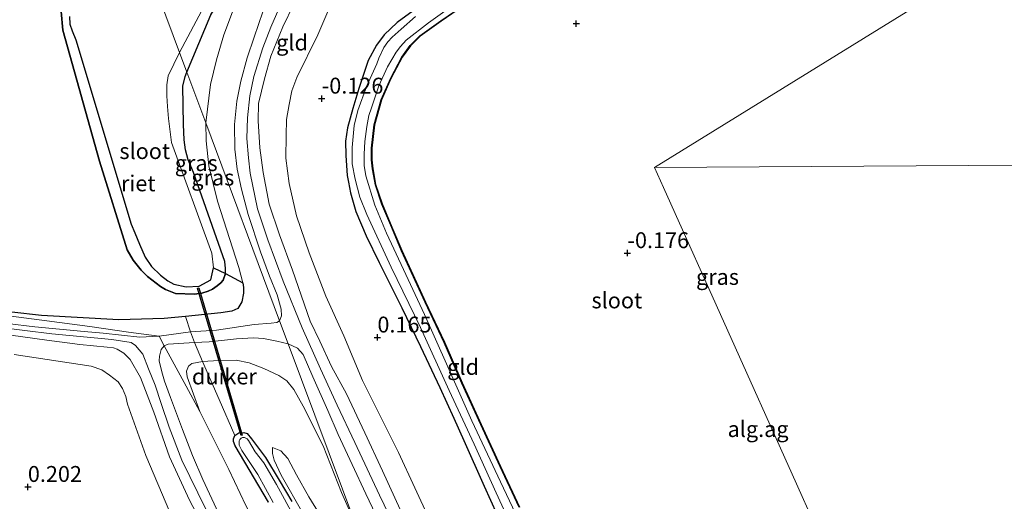
# Model space of a CAD drawing. Units: metres. Extents: x 189996 to 200005, y 512498 to 518751.
# Drawn here: x 192005 to 192160, y 514028 to 514103 of the extents above; entities that cross this region are included whole.
import ezdxf
from ezdxf.enums import TextEntityAlignment as Align

# ---------------------------------------------------------------- set-up
doc = ezdxf.new("R2010")
doc.units = ezdxf.units.M
doc.linetypes.add('IE-TERREINAFSCHEIDING', pattern=[10, 8, -2])
doc.layers.get('0').update_dxf_attribs({"lineweight": 25})
for name, color, linetype in [('B-ME-GW-HOOGTEPUNT-S-B1', 10, 'Continuous'), ('B-ME-GW-INSTEEKWATERGANG-L-B1', 10, 'Continuous'), ('B-ME-IE-RIET-GV-B6', 10, 'Continuous'), ('B-ME-KG-KADASTRAAL-OPNAMEDTMGRENS-L-B1', 10, 'Continuous'), ('B-ME-KW-DUIKER-GV-B6', 10, 'Continuous')]:
    doc.layers.add(name, color=color, linetype=linetype)
for name, color, linetype, lineweight in [('B-ME-GW-KRUINLIJN-L-B1', 93, 'Continuous', 18), ('B-ME-GW-TEENLIJN-L-B1', 93, 'Continuous', 18), ('B-ME-IE-GRASLAND-GV-B6', 93, 'Continuous', 18), ('B-ME-IE-GRONDWERKLIJN-GROND_INGERICHT-GV-B6', 253, 'Continuous', 18), ('B-ME-IE-HULPGEOMETRIE-L-B1', 53, 'Continuous', 18), ('B-ME-IE-TERREINAFSCHEIDING-RASTERHEKWERK-L-B1', 8, 'IE-TERREINAFSCHEIDING', 18), ('B-ME-OG-WATER-GV-B6', 153, 'Continuous', 18)]:
    doc.layers.add(name, color=color, linetype=linetype, lineweight=lineweight)
doc.styles.add('NLCS-ISO', font='NLCS-ISO.TTF')

# ---------------------------------------------------------------- blocks, each defined once
blk = doc.blocks.new('hoogtepunt')
for p, q in [((-0.5, 0), (0.5, 0)), ((0, 0.5), (0, -0.5))]:
    blk.add_line(p, q)

msp = doc.modelspace()

# ---------------------------------------------------------------- linework, layer by layer
at = {"layer": 'B-ME-GW-INSTEEKWATERGANG-L-B1'}
for points in [[(192030.9209, 514095.1593, -0.1181), (192034.682, 514104.1899, -0.0727), (192037.3727, 514108.5838, -0.0422), (192038.5144, 514110.519, -0.0513), (192047.0733, 514120.4471, 0.0128), (192054.997, 514129.081, 0.022)], [(192069.0944, 514106.7132, -0.2757), (192064.0119, 514103.0033, -0.2394), (192061.9666, 514101.0465, -0.2509), (192060.7999, 514099.42, -0.2691), (192059.4477, 514097.0237, -0.1998), (192058.0218, 514092.6106, -0.307), (192057.0434, 514089.4271, -0.3268), (192056.2141, 514086.4085, -0.2724), (192055.8864, 514084.3081, -0.2707), (192055.925, 514082.0225, -0.2295), (192056.1636, 514078.9048, -0.246), (192056.3466, 514077.8339, -0.2592), (192056.681, 514076.1597, -0.1948), (192057.5316, 514073.2271, -0.1255), (192059.1736, 514069.3809, -0.1057), (192061.1929, 514065.1545, -0.109), (192064.7905, 514058.0557, -0.1206), (192067.7115, 514051.9393, -0.1222), (192070.7622, 514045.4734, -0.2361), (192072.9586, 514040.6543, -0.2691), (192074.5151, 514037.1582, -0.208), (192077.7553, 514029.9491, -0.1932), (192080.7517, 514023.3072, -0.2047)], [(192083.2756, 514026.6195, -0.3103), (192080.2539, 514033.0475, -0.3334), (192077.2137, 514039.6534, -0.3202), (192074.2452, 514046.1778, -0.3483), (192071.4296, 514052.5999, -0.2773), (192068.4547, 514058.9249, -0.3516), (192064.7355, 514067.0368, -0.2856), (192063.1736, 514070.7116, -0.2839), (192061.6249, 514074.3874, -0.2971), (192060.5963, 514077.435, -0.2922), (192060.1492, 514079.9251, -0.2922), (192059.9986, 514081.3674, -0.3021), (192059.9929, 514083.1987, -0.3384), (192060.4137, 514086.864, -0.307), (192061.5014, 514090.801, -0.3747), (192063.0119, 514094.2084, -0.3186), (192064.7865, 514097.5507, -0.3285), (192066.1071, 514099.3535, -0.2938), (192067.6187, 514100.8652, -0.2559), (192070.9239, 514103.2333, -0.3169), (192077.5235, 514107.8031, -0.312)], [(192011.091, 514104.7308, 0.0525), (192011.3928, 514101.7746, 0.0525), (192017.1739, 514081.1649, 0.1289), (192021.5263, 514067.1666, 0.0831), (192022.4303, 514065.5621, 0.0831), (192023.738, 514063.9857, 0.0556), (192024.7119, 514062.9965, 0.0189), (192026.7775, 514061.384, -0.0085), (192027.5651, 514060.9081, 0.0403), (192029.1233, 514060.3157, 0.077), (192032.1007, 514060.1684, 0.135), (192033.2901, 514060.3327, 0.1473), (192034.2645, 514060.6668, 0.1809), (192034.942, 514060.9959, 0.1931), (192035.6739, 514061.5075, 0.1809), (192036.2724, 514061.9859, 0.1625), (192036.6228, 514062.3805, 0.1198), (192036.9781, 514063.4325, 0.0923), (192037.0087, 514063.929, 0.0617), (192037.0041, 514064.2168, 0.0342), (192036.8787, 514065.3451, 0.0067), (192031.9494, 514079.3611, -0.143), (192031.1349, 514081.3569, -0.1216), (192030.6736, 514082.9283, -0.1124), (192030.4906, 514084.5129, -0.1124), (192030.4158, 514085.7155, -0.088), (192030.3584, 514086.928, -0.091), (192030.2621, 514092.9633, -0.1063), (192030.6321, 514094.466, -0.1216), (192030.9209, 514095.1593, -0.1181)], [(192043.7692, 514027.4222, -0.717), (192038.5064, 514036.3049, -0.646), (192038.2317, 514037.0022, -0.5075), (192038.2501, 514037.3837, -0.4481), (192038.4532, 514037.9103, -0.4316), (192039.1048, 514038.3435, -0.4217), (192039.8601, 514038.4212, -0.43), (192040.3862, 514038.2268, -0.4333), (192041.0796, 514037.3894, -0.3739), (192043.2845, 514034.47, -0.3607), (192045.4285, 514030.8832, -0.3244), (192047.4585, 514027.5451, -0.2848)]]:
    msp.add_polyline3d(points, dxfattribs=at)
at = {"layer": 'B-ME-GW-KRUINLIJN-L-B1'}
for points in [[(192046.2801, 514107.2288, 1.612), (192044.1108, 514102.237, 1.6582), (192042.8985, 514098.9813, 1.5939), (192041.4636, 514094.457, 1.4932), (192040.8427, 514091.4304, 1.4916), (192040.479, 514087.9834, 1.4487), (192040.3707, 514084.7328, 1.4421), (192040.6293, 514081.6463, 1.3381), (192040.8792, 514079.2755, 1.3431), (192042.0568, 514073.6347, 1.3662), (192043.6496, 514068.7681, 1.4371), (192046.1024, 514062.2187, 1.3662), (192049.0941, 514054.9099, 1.3365), (192051.9806, 514048.4197, 1.3629), (192054.6045, 514042.7076, 1.3794), (192057.3741, 514036.8019, 1.414), (192061.2513, 514028.5128, 1.5081), (192064.8649, 514020.9974, 1.5378)], [(192047.7391, 514105.8544, 1.4363), (192046.0488, 514102.3074, 1.4247), (192044.1417, 514097.6856, 1.3637), (192043.1329, 514094.1363, 1.301), (192042.2001, 514090.2512, 1.263), (192042.1389, 514087.491, 1.1987), (192042.3987, 514083.2419, 1.1657), (192042.913, 514079.3655, 1.1558), (192043.8945, 514074.3734, 1.1541), (192045.492, 514069.5529, 1.2003), (192047.5259, 514063.9709, 1.1789), (192050.3452, 514055.9469, 1.2053), (192051.8676, 514052.7628, 1.2119), (192053.7104, 514048.8176, 1.1921), (192056.0576, 514044.4946, 1.1937), (192058.9164, 514038.37, 1.2003), (192061.7306, 514032.3353, 1.2185), (192065.5938, 514023.8524, 1.3472)], [(192045.5249, 514056.0125, 0.9505), (192045.8209, 514056.7859, 1.0205), (192045.777, 514057.8264, 1.0782), (192045.1272, 514060.0773, 1.155), (192043.9407, 514063.0508, 1.1324), (192042.5146, 514066.8741, 1.1984), (192040.584, 514072.7635, 1.1242), (192039.5252, 514076.7465, 1.2001), (192038.8165, 514079.9021, 1.172), (192038.4745, 514083.0128, 1.2017), (192038.412, 514086.9084, 1.2083), (192038.8054, 514090.5873, 1.2182), (192039.4107, 514093.7621, 1.2941), (192040.3998, 514097.4427, 1.3156), (192041.5032, 514100.6899, 1.309), (192042.8904, 514104.6604, 1.3172)], [(191998.173, 514056.072, 0.669), (192006.9901, 514055.0471, 0.6938), (192014.7243, 514054.2974, 0.6905), (192017.7227, 514054.0663, 0.6336), (192023.497, 514053.4419, 0.8612), (192026.5702, 514053.5819, 0.7284), (192031.502, 514054.2511, 0.6592), (192035.5752, 514054.5096, 0.6773), (192041.492, 514055.4141, 0.7284), (192044.1946, 514055.5969, 0.8423), (192045.1053, 514055.7293, 0.9281), (192045.5249, 514056.0125, 0.9505)], [(192036.4225, 514021.1705, 1.032), (192030.1226, 514034.0346, 1.0221), (192028.1094, 514039.2463, 0.9941), (192026.8647, 514042.9649, 0.9957), (192025.939, 514045.858, 0.8786), (192024.8922, 514048.4446, 0.8835), (192023.9714, 514050.7491, 0.9693), (192022.838, 514052.1107, 0.9809), (192022.1187, 514052.5867, 0.9545), (192019.1032, 514053.0384, 0.8522), (192009.6301, 514053.9344, 0.7317), (192001.0835, 514054.9983, 0.7482)], [(192034.9914, 514020.7688, 0.9795), (192031.3104, 514027.7537, 0.991), (192028.1913, 514034.5506, 0.9894), (192025.6827, 514041.6038, 0.8838), (192023.6342, 514047.0532, 0.7584), (192021.9626, 514049.9101, 0.7617), (192021.007, 514050.9166, 0.7633), (192019.9328, 514051.5233, 0.5868), (192019.3532, 514051.7291, 0.5835), (192018.3329, 514051.8399, 0.6231), (192014.0396, 514052.2785, 0.6627), (192008.8746, 514052.9261, 0.6544), (192003.1959, 514053.7173, 0.7122)], [(192046.8819, 514052.3749, 0.9022), (192045.063, 514052.7992, 0.7366), (192042.9848, 514053.208, 0.5683), (192041.3923, 514053.3014, 0.5914), (192038.7091, 514053.1586, 0.5897), (192034.4154, 514052.6901, 0.5534), (192032.0886, 514052.5725, 0.5619), (192027.9487, 514052.3144, 0.5947), (192027.3158, 514052.0626, 0.5864), (192026.8465, 514051.4505, 0.5996), (192026.5897, 514050.4427, 0.6227), (192026.5571, 514049.6667, 0.6392), (192026.9681, 514047.938, 0.7184), (192027.4071, 514046.4666, 0.74), (192028.3099, 514043.9142, 0.7086), (192030.2181, 514038.8948, 0.7152), (192031.8054, 514034.774, 0.768), (192033.4465, 514030.9954, 0.7829), (192035.8901, 514025.7134, 0.8439)], [(192061.7314, 514023.2195, 1.3832), (192059.0822, 514028.7508, 1.2859), (192056.9405, 514033.3481, 1.2034), (192054.7222, 514038.0994, 1.2116), (192053.0946, 514041.8626, 1.1605), (192050.774, 514047.1442, 1.0945), (192049.2527, 514050.6729, 1.1177), (192048.3113, 514051.6804, 1.0649), (192046.8819, 514052.3749, 0.9022)], [(192044.4094, 514036.0268, -0.265), (192045.6975, 514035.5031, -0.1396), (192046.8001, 514034.3103, -0.0868), (192048.1914, 514031.7327, 0.0469), (192050.1183, 514028.2641, 0.1327), (192051.6507, 514025.8151, 0.1376), (192052.3461, 514024.9145, 0.1409), (192054.4912, 514021.9179, 0.1706), (192056.1489, 514019.686, 0.2218), (192057.1053, 514018.444, 0.2036), (192057.7812, 514017.3828, 0.2168), (192059.2332, 514014.3314, 0.2564), (192061.0938, 514010.0422, 0.2218), (192063.7526, 514004.0329, 0.1838), (192066.8204, 513997.2437, 0.1393), (192069.636, 513991.3816, 0.1869)]]:
    msp.add_polyline3d(points, dxfattribs=at)
at = {"layer": 'B-ME-GW-TEENLIJN-L-B1'}
for points in [[(192060.824, 514131.0929, 0.3704), (192054.9714, 514126.2366, 0.2202), (192051.0479, 514122.744, 0.1212), (192045.3848, 514117.4221, 0.014), (192043.3051, 514114.9692, 0.0354), (192041.4864, 514112.0376, 0.0272), (192039.0441, 514107.2606, 0.0239), (192036.7577, 514101.0338, 0.0437), (192035.5686, 514097.1255, -0.0025), (192034.6533, 514093.2261, 0.0222), (192033.9025, 514087.1961, 0.075)], [(192053.1292, 514104.7297, -0.0685), (192051.52, 514101.0658, -0.0685), (192048.2152, 514094.3291, -0.1032), (192047.469, 514092.2225, -0.0685), (192047.0442, 514090.0714, -0.0652), (192046.6081, 514087.694, -0.052), (192046.538, 514085.2021, -0.0009), (192046.4901, 514081.5974, 0.0255), (192046.9989, 514077.6059, 0.042), (192048.159, 514072.5177, 0.0767), (192050.1575, 514066.7036, 0.1311), (192052.7961, 514059.8584, 0.1443), (192055.6261, 514053.6164, 0.174), (192058.5882, 514046.5985, 0.245), (192060.9927, 514041.7758, 0.2037), (192064.2524, 514035.2588, 0.1278), (192066.8297, 514029.6796, 0.0767), (192071.3472, 514019.9315, 0.1707)], [(192033.9025, 514087.1961, 0.075), (192033.9264, 514084.3188, 0.009), (192034.3469, 514080.4293, 0.0239), (192035.7353, 514074.8575, 0.0255), (192039.1163, 514064.4026, 0.0536), (192039.7273, 514061.9642, 0.0668), (192039.817, 514061.2587, 0.042), (192039.8381, 514060.3358, 0.0618), (192039.5743, 514059.0052, 0.0701), (192038.9155, 514057.9263, 0.0767), (192037.9893, 514057.4995, 0.075), (192036.2779, 514057.2383, 0.075), (192030.6969, 514056.6719, 0.0379), (192027.3416, 514056.3313, 0.0156), (192020.2068, 514056.163, 0.0156), (192008.0197, 514056.8148, 0.0701), (191998.6173, 514057.9024, 0.0668)], [(192003.7324, 514050.6665, 0.1528), (192015.8412, 514048.8728, 0.0555), (192017.499, 514048.2602, 0.0241), (192018.7226, 514047.4181, 0.0241), (192019.4278, 514046.9296, 0.0225), (192020.0918, 514046.361, 0.0192), (192020.7636, 514045.3129, 0.0027), (192021.285, 514044.0769, -0.0006), (192021.5793, 514042.8805, 0.0192), (192024.4435, 514034.7587, 0.0736), (192028.2186, 514025.8443, 0.0571)], [(192032.9721, 514041.7267, -0.4101), (192030.9648, 514047.1908, -0.2708), (192030.872, 514048.0608, -0.2691), (192031.1491, 514048.8543, -0.2757), (192031.6774, 514049.29, -0.2378), (192033.3836, 514049.5739, 0.0295), (192035.9217, 514049.7332, -0.2318), (192038.6859, 514049.768, -0.2087), (192040.7414, 514049.3559, -0.1939), (192043.0195, 514048.4771, -0.1196), (192045.377, 514047.3628, -0.1196), (192046.6342, 514046.5221, -0.0619), (192047.7634, 514045.184, -0.014), (192049.2158, 514042.5678, 0.0718), (192052.3535, 514036.2784, 0.2764), (192055.2417, 514028.952, 0.2714), (192057.5304, 514023.8311, 0.283)], [(192044.4094, 514036.0268, -0.265), (192044.4096, 514035.0668, -0.2963), (192044.6713, 514034.0153, -0.2996), (192045.7436, 514031.6847, -0.3227), (192049.1756, 514025.6746, -0.3211), (192053.0481, 514018.8414, -0.397), (192055.5479, 514013.9555, -0.4663), (192056.7376, 514011.7254, -0.3392), (192059.4813, 514005.1055, -0.2963), (192062.6038, 513998.9747, -0.326), (192065.6909, 513992.6713, -0.3112), (192068.3608, 513986.9524, -0.3409), (192071.164, 513979.6551, -0.3656), (192075.0758, 513970.7805, -0.4217), (192078.1892, 513963.9523, -0.4531), (192081.315, 513957.1714, -0.529), (192084.4925, 513951.6248, -0.4927)]]:
    msp.add_polyline3d(points, dxfattribs=at)
at = {"layer": 'B-ME-IE-GRASLAND-GV-B6'}
for points in [[(192033.9025, 514087.1961, 0.075), (192030.9209, 514095.1593, -0.1181), (192034.682, 514104.1899, -0.0727), (192037.3727, 514108.5838, -0.0422), (192038.5144, 514110.519, -0.0513), (192047.0733, 514120.4471, 0.0128), (192054.997, 514129.081, 0.022), (192060.824, 514131.0929, 0.3704), (192054.9714, 514126.2366, 0.2202), (192051.0479, 514122.744, 0.1212), (192045.3848, 514117.4221, 0.014), (192043.3051, 514114.9692, 0.0354), (192041.4864, 514112.0376, 0.0272), (192039.0441, 514107.2606, 0.0239), (192036.7577, 514101.0338, 0.0437), (192035.5686, 514097.1255, -0.0025), (192034.6533, 514093.2261, 0.0222), (192033.9025, 514087.1961, 0.075)], [(192052.488, 514128.227, -0.2702), (192054.997, 514129.081, 0.022), (192047.0733, 514120.4471, 0.0128), (192038.5144, 514110.519, -0.0513), (192037.3727, 514108.5838, -0.0422), (192034.682, 514104.1899, -0.0727), (192030.9209, 514095.1593, -0.1181), (192029.769, 514098.247, -0.2702), (192036.2932, 514110.6332, -0.2702), (192038.7949, 514114.1061, -0.2702), (192041.2279, 514117.1537, -0.2702), (192052.488, 514128.227, -0.2702)], [(192084.9979, 514020.7701, -1.0481), (192080.3022, 514030.6354, -1.0481), (192075.8155, 514040.223, -1.0481), (192072.0256, 514048.7259, -1.0481), (192068.3169, 514057.0087, -1.0481), (192065.0525, 514064.0835, -1.0481), (192062.3523, 514069.8126, -1.0481), (192060.4948, 514074.197, -1.0481), (192059.1198, 514078.8351, -1.0481), (192058.8288, 514080.4558, -1.0481), (192058.827, 514082.2465, -1.0481), (192058.9586, 514084.223, -1.0481), (192059.2799, 514086.5971, -1.0481), (192059.5772, 514088.346, -1.0481), (192060.0106, 514089.5206, -1.0481), (192061.1552, 514092.9938, -1.0481), (192062.522, 514095.9914, -1.0481), (192063.8754, 514098.338, -1.0481), (192064.5466, 514099.2014, -1.0481), (192065.4398, 514100.1815, -1.0481), (192068.9444, 514102.9523, -1.0481), (192076.3229, 514108.2623, -1.0481)], [(192080.7517, 514023.3072, -0.2047), (192077.7553, 514029.9491, -0.1932), (192074.5151, 514037.1582, -0.208), (192072.9586, 514040.6543, -0.2691), (192070.7622, 514045.4734, -0.2361), (192067.7115, 514051.9393, -0.1222), (192064.7905, 514058.0557, -0.1206), (192061.1929, 514065.1545, -0.109), (192059.1736, 514069.3809, -0.1057), (192057.5316, 514073.2271, -0.1255), (192056.681, 514076.1597, -0.1948), (192056.3466, 514077.8339, -0.2592), (192056.1636, 514078.9048, -0.246), (192055.925, 514082.0225, -0.2295), (192055.8864, 514084.3081, -0.2707), (192056.2141, 514086.4085, -0.2724), (192057.0434, 514089.4271, -0.3268), (192058.0218, 514092.6106, -0.307), (192059.4477, 514097.0237, -0.1998), (192060.7999, 514099.42, -0.2691), (192061.9666, 514101.0465, -0.2509), (192064.0119, 514103.0033, -0.2394), (192069.0944, 514106.7132, -0.2757)], [(192077.5235, 514107.8031, -0.312), (192070.9239, 514103.2333, -0.3169), (192067.6187, 514100.8652, -0.2559), (192066.1071, 514099.3535, -0.2938), (192064.7865, 514097.5507, -0.3285), (192063.0119, 514094.2084, -0.3186), (192061.5014, 514090.801, -0.3747), (192060.4137, 514086.864, -0.307), (192059.9929, 514083.1987, -0.3384), (192059.9986, 514081.3674, -0.3021), (192060.1492, 514079.9251, -0.2922), (192060.5963, 514077.435, -0.2922), (192061.6249, 514074.3874, -0.2971), (192063.1736, 514070.7116, -0.2839), (192064.7355, 514067.0368, -0.2856), (192068.4547, 514058.9249, -0.3516), (192071.4296, 514052.5999, -0.2773), (192074.2452, 514046.1778, -0.3483), (192077.2137, 514039.6534, -0.3202), (192080.2539, 514033.0475, -0.3334), (192083.2756, 514026.6195, -0.3103)], [(192066.9356, 514103.9361, -1.0481), (192064.6867, 514101.9501, -1.0481), (192063.2562, 514100.6771, -1.0481), (192062.577, 514099.9657, -1.0481), (192061.957, 514099.0649, -1.0481), (192061.1432, 514097.3694, -1.0481), (192060.8201, 514096.4599, -1.0481), (192059.2527, 514093.011, -1.0481), (192057.835, 514089.1147, -1.0481), (192057.2867, 514086.7794, -1.0481), (192056.9264, 514083.283, -1.0481), (192056.9377, 514080.7365, -1.0481), (192057.4049, 514078.3012, -1.0481), (192058.18, 514075.4884, -1.0481), (192059.2808, 514072.7474, -1.0481), (192063.0678, 514064.4179, -1.0481), (192067.6909, 514054.9545, -1.0481), (192072.2297, 514044.9901, -1.0481), (192076.1871, 514036.5605, -1.0481), (192079.6328, 514028.8966, -1.0481), (192084.3182, 514018.7255, -1.0481)], [(192029.769, 514098.247, -0.2702), (192030.9209, 514095.1593, -0.1181), (192030.6321, 514094.466, -0.1216), (192030.2621, 514092.9633, -0.1063), (192030.3584, 514086.928, -0.091), (192030.4158, 514085.7155, -0.088), (192030.4906, 514084.5129, -0.1124), (192030.6736, 514082.9283, -0.1124), (192031.1349, 514081.3569, -0.1216), (192031.9494, 514079.3611, -0.143), (192036.8787, 514065.3451, 0.0067), (192037.0041, 514064.2168, 0.0342), (192037.0087, 514063.929, 0.0617), (192036.9781, 514063.4325, 0.0923), (192035.1249, 514064.3436, -0.2702), (192034.8183, 514066.6568, -0.2702), (192028.51, 514084.0925, -0.2702), (192028.0164, 514087.8566, -0.2702), (192027.8681, 514089.7433, -0.2702), (192027.7683, 514091.435, -0.2702), (192027.7642, 514093.1905, -0.2702), (192027.954, 514094.6, -0.2702), (192029.769, 514098.247, -0.2702)], [(192039.7273, 514061.9642, 0.0668), (192036.9781, 514063.4325, 0.0923), (192037.0087, 514063.929, 0.0617), (192037.0041, 514064.2168, 0.0342), (192036.8787, 514065.3451, 0.0067), (192031.9494, 514079.3611, -0.143), (192031.1349, 514081.3569, -0.1216), (192030.6736, 514082.9283, -0.1124), (192030.4906, 514084.5129, -0.1124), (192030.4158, 514085.7155, -0.088), (192030.3584, 514086.928, -0.091), (192030.2621, 514092.9633, -0.1063), (192030.6321, 514094.466, -0.1216), (192030.9209, 514095.1593, -0.1181), (192033.9025, 514087.1961, 0.075), (192033.9264, 514084.3188, 0.009), (192034.3469, 514080.4293, 0.0239), (192035.7353, 514074.8575, 0.0255), (192039.1163, 514064.4026, 0.0536), (192039.7273, 514061.9642, 0.0668)], [(192043.7692, 514027.4222, -0.717), (192038.5064, 514036.3049, -0.646), (192038.2317, 514037.0022, -0.5075), (192038.2501, 514037.3837, -0.4481), (192038.4532, 514037.9103, -0.4316), (192039.1048, 514038.3435, -0.4217), (192039.8601, 514038.4212, -0.43), (192040.3862, 514038.2268, -0.4333), (192041.0796, 514037.3894, -0.3739), (192043.2845, 514034.47, -0.3607), (192045.4285, 514030.8832, -0.3244), (192047.4585, 514027.5451, -0.2848)], [(192047.9131, 514024.8965, -0.9939), (192045.0116, 514030.2121, -0.9939), (192043.0229, 514033.6275, -0.9939), (192041.688, 514035.3386, -0.9939), (192040.6401, 514037.1471, -0.9939), (192040.3988, 514037.4152, -0.9939), (192039.9918, 514037.6277, -0.9939), (192039.6551, 514037.6009, -0.9939), (192039.4564, 514037.5184, -0.9939), (192039.228, 514037.2796, -0.9939), (192039.1457, 514037.0901, -0.9939), (192039.1273, 514036.7604, -0.9939), (192039.1417, 514036.3831, -0.9939), (192039.5618, 514035.5841, -0.9939), (192042.0632, 514031.7744, -0.9939), (192044.479, 514027.3669, -0.9939)]]:
    msp.add_polyline3d(points, dxfattribs=at)
at = {"layer": 'B-ME-IE-GRONDWERKLIJN-GROND_INGERICHT-GV-B6'}
for points in [[(192045.5249, 514056.0125, 0.9505), (192033.9025, 514087.1961, 0.075), (192034.6533, 514093.2261, 0.0222), (192035.5686, 514097.1255, -0.0025), (192036.7577, 514101.0338, 0.0437), (192039.0441, 514107.2606, 0.0239)], [(192069.0944, 514106.7132, -0.2757), (192064.0119, 514103.0033, -0.2394), (192061.9666, 514101.0465, -0.2509), (192060.7999, 514099.42, -0.2691), (192059.4477, 514097.0237, -0.1998), (192058.0218, 514092.6106, -0.307), (192057.0434, 514089.4271, -0.3268), (192056.2141, 514086.4085, -0.2724), (192055.8864, 514084.3081, -0.2707), (192055.925, 514082.0225, -0.2295), (192056.1636, 514078.9048, -0.246), (192056.3466, 514077.8339, -0.2592), (192056.681, 514076.1597, -0.1948), (192057.5316, 514073.2271, -0.1255), (192059.1736, 514069.3809, -0.1057), (192061.1929, 514065.1545, -0.109), (192064.7905, 514058.0557, -0.1206), (192067.7115, 514051.9393, -0.1222), (192070.7622, 514045.4734, -0.2361), (192072.9586, 514040.6543, -0.2691), (192074.5151, 514037.1582, -0.208), (192077.7553, 514029.9491, -0.1932), (192080.7517, 514023.3072, -0.2047)], [(192083.2756, 514026.6195, -0.3103), (192080.2539, 514033.0475, -0.3334), (192077.2137, 514039.6534, -0.3202), (192074.2452, 514046.1778, -0.3483), (192071.4296, 514052.5999, -0.2773), (192068.4547, 514058.9249, -0.3516), (192064.7355, 514067.0368, -0.2856), (192063.1736, 514070.7116, -0.2839), (192061.6249, 514074.3874, -0.2971), (192060.5963, 514077.435, -0.2922), (192060.1492, 514079.9251, -0.2922), (192059.9986, 514081.3674, -0.3021), (192059.9929, 514083.1987, -0.3384), (192060.4137, 514086.864, -0.307), (192061.5014, 514090.801, -0.3747), (192063.0119, 514094.2084, -0.3186), (192064.7865, 514097.5507, -0.3285), (192066.1071, 514099.3535, -0.2938), (192067.6187, 514100.8652, -0.2559), (192070.9239, 514103.2333, -0.3169), (192077.5235, 514107.8031, -0.312)], [(192047.7391, 514105.8544, 1.4363), (192046.0488, 514102.3074, 1.4247), (192044.1417, 514097.6856, 1.3637), (192043.1329, 514094.1363, 1.301), (192042.2001, 514090.2512, 1.263), (192042.1389, 514087.491, 1.1987), (192042.3987, 514083.2419, 1.1657), (192042.913, 514079.3655, 1.1558), (192043.8945, 514074.3734, 1.1541), (192045.492, 514069.5529, 1.2003), (192047.5259, 514063.9709, 1.1789), (192050.3452, 514055.9469, 1.2053), (192051.8676, 514052.7628, 1.2119), (192053.7104, 514048.8176, 1.1921), (192056.0576, 514044.4946, 1.1937), (192058.9164, 514038.37, 1.2003), (192061.7306, 514032.3353, 1.2185), (192065.5938, 514023.8524, 1.3472)], [(192065.5938, 514023.8524, 1.3472), (192061.7306, 514032.3353, 1.2185), (192058.9164, 514038.37, 1.2003), (192056.0576, 514044.4946, 1.1937), (192053.7104, 514048.8176, 1.1921), (192051.8676, 514052.7628, 1.2119), (192050.3452, 514055.9469, 1.2053), (192047.5259, 514063.9709, 1.1789), (192045.492, 514069.5529, 1.2003), (192043.8945, 514074.3734, 1.1541), (192042.913, 514079.3655, 1.1558), (192042.3987, 514083.2419, 1.1657), (192042.1389, 514087.491, 1.1987), (192042.2001, 514090.2512, 1.263), (192043.1329, 514094.1363, 1.301), (192044.1417, 514097.6856, 1.3637), (192046.0488, 514102.3074, 1.4247), (192047.7391, 514105.8544, 1.4363)], [(192440.3925, 514088.2197, 0.9378), (192390.9466, 514085.9057, 1.035), (192379.5059, 514086.121, 0.9918), (192358.5006, 514086.287, 0.9918), (192344.0542, 514086.4435, 0.8766), (192341.9024, 514086.4539, 0.9023), (192338.0285, 514086.4726, 0.9486), (192323.0103, 514087.662, 0.9198), (192313.898, 514088.363, 0.8334), (192306.9628, 514088.7263, 0.8622), (192302.4896, 514088.3551, 0.9486), (192298.586, 514087.696, 1.035), (192293.8189, 514086.0307, 1.1358), (192282.9209, 514081.3059, 1.166), (192253.0439, 514081.1121, 0.2784), (192203.5449, 514080.7911, 0.327), (192154.046, 514080.47, -0.0132), (192104.547, 514080.149, -0.24), (192146.6717, 514106.1457, -0.138)], [(192146.6717, 514106.1457, -0.138), (192104.547, 514080.149, -0.24), (192105.9595, 514077.0009, -0.24), (192126.2222, 514031.8381, -0.071), (192146.4858, 513986.6757, -0.3517), (192143.2621, 513983.9039, -0.3143), (192138.3264, 513979.9022, -0.3159), (192134.4398, 513976.9453, -0.4826), (192127.9095, 513972.1193, -0.2928), (192124.3903, 513969.499, -0.2483), (192123.903, 513968.941, -0.2285), (192123.9101, 513968.1014, -0.1971), (192124.1598, 513967.4329, -0.1971), (192124.6706, 513966.8263, -0.1806), (192125.2159, 513966.609, -0.1988), (192125.809, 513966.6171, -0.1889), (192129.8991, 513969.8011, -0.2268), (192136.2293, 513974.5958, -0.1938), (192142.6583, 513979.563, -0.1707), (192147.8718, 513983.5862, -0.1425)], [(192046.8819, 514052.3749, 0.9022), (192045.5249, 514056.0125, 0.9505), (192045.8209, 514056.7859, 1.0205), (192045.777, 514057.8264, 1.0782), (192045.1272, 514060.0773, 1.155), (192043.9407, 514063.0508, 1.1324), (192042.5146, 514066.8741, 1.1984), (192040.584, 514072.7635, 1.1242), (192039.5252, 514076.7465, 1.2001), (192038.8165, 514079.9021, 1.172), (192038.4745, 514083.0128, 1.2017), (192038.412, 514086.9084, 1.2083), (192038.8054, 514090.5873, 1.2182), (192039.4107, 514093.7621, 1.2941), (192040.3998, 514097.4427, 1.3156), (192041.5032, 514100.6899, 1.309), (192042.8904, 514104.6604, 1.3172)], [(192042.8904, 514104.6604, 1.3172), (192041.5032, 514100.6899, 1.309), (192040.3998, 514097.4427, 1.3156), (192039.4107, 514093.7621, 1.2941), (192038.8054, 514090.5873, 1.2182), (192038.412, 514086.9084, 1.2083), (192038.4745, 514083.0128, 1.2017), (192038.8165, 514079.9021, 1.172), (192039.5252, 514076.7465, 1.2001), (192040.584, 514072.7635, 1.1242), (192042.5146, 514066.8741, 1.1984), (192043.9407, 514063.0508, 1.1324), (192045.1272, 514060.0773, 1.155), (192045.777, 514057.8264, 1.0782), (192045.8209, 514056.7859, 1.0205), (192045.5249, 514056.0125, 0.9505)], [(192071.3472, 514019.9315, 0.1707), (192066.8297, 514029.6796, 0.0767), (192064.2524, 514035.2588, 0.1278), (192060.9927, 514041.7758, 0.2037), (192058.5882, 514046.5985, 0.245), (192055.6261, 514053.6164, 0.174), (192052.7961, 514059.8584, 0.1443), (192050.1575, 514066.7036, 0.1311), (192048.159, 514072.5177, 0.0767), (192046.9989, 514077.6059, 0.042), (192046.4901, 514081.5974, 0.0255), (192046.538, 514085.2021, -0.0009), (192046.6081, 514087.694, -0.052), (192047.0442, 514090.0714, -0.0652), (192047.469, 514092.2225, -0.0685), (192048.2152, 514094.3291, -0.1032), (192051.52, 514101.0658, -0.0685), (192053.1292, 514104.7297, -0.0685)], [(192053.1292, 514104.7297, -0.0685), (192051.52, 514101.0658, -0.0685), (192048.2152, 514094.3291, -0.1032), (192047.469, 514092.2225, -0.0685), (192047.0442, 514090.0714, -0.0652), (192046.6081, 514087.694, -0.052), (192046.538, 514085.2021, -0.0009), (192046.4901, 514081.5974, 0.0255), (192046.9989, 514077.6059, 0.042), (192048.159, 514072.5177, 0.0767), (192050.1575, 514066.7036, 0.1311), (192052.7961, 514059.8584, 0.1443), (192055.6261, 514053.6164, 0.174), (192058.5882, 514046.5985, 0.245), (192060.9927, 514041.7758, 0.2037), (192064.2524, 514035.2588, 0.1278), (192066.8297, 514029.6796, 0.0767), (192071.3472, 514019.9315, 0.1707)], [(192039.7273, 514061.9642, 0.0668), (192039.1163, 514064.4026, 0.0536), (192035.7353, 514074.8575, 0.0255), (192034.3469, 514080.4293, 0.0239), (192033.9264, 514084.3188, 0.009), (192033.9025, 514087.1961, 0.075), (192045.5249, 514056.0125, 0.9505), (192045.1053, 514055.7293, 0.9281), (192044.1946, 514055.5969, 0.8423), (192041.492, 514055.4141, 0.7284), (192035.5752, 514054.5096, 0.6773), (192031.502, 514054.2511, 0.6592), (192026.5702, 514053.5819, 0.7284), (192023.497, 514053.4419, 0.8612), (192017.7227, 514054.0663, 0.6336), (192014.7243, 514054.2974, 0.6905), (192006.9901, 514055.0471, 0.6938), (191998.173, 514056.072, 0.669)], [(192160.8093, 513996.3184, -0.4584), (192148.919, 513987.7598, -0.4467), (192148.5968, 513987.5885, -0.4467), (192146.4858, 513986.6757, -0.3517), (192126.2222, 514031.8381, -0.071), (192105.9595, 514077.0009, -0.24), (192104.547, 514080.149, -0.24), (192154.046, 514080.47, -0.0132), (192203.5449, 514080.7911, 0.327)], [(191998.6173, 514057.9024, 0.0668), (192008.0197, 514056.8148, 0.0701), (192020.2068, 514056.163, 0.0156), (192027.3416, 514056.3313, 0.0156), (192030.6969, 514056.6719, 0.0379), (192036.2779, 514057.2383, 0.075), (192037.9893, 514057.4995, 0.075), (192038.9155, 514057.9263, 0.0767), (192039.5743, 514059.0052, 0.0701), (192039.8381, 514060.3358, 0.0618), (192039.817, 514061.2587, 0.042), (192039.7273, 514061.9642, 0.0668)], [(191998.173, 514056.072, 0.669), (192006.9901, 514055.0471, 0.6938), (192014.7243, 514054.2974, 0.6905), (192017.7227, 514054.0663, 0.6336), (192023.497, 514053.4419, 0.8612), (192026.5702, 514053.5819, 0.7284), (192031.502, 514054.2511, 0.6592), (192035.5752, 514054.5096, 0.6773), (192041.492, 514055.4141, 0.7284), (192044.1946, 514055.5969, 0.8423), (192045.1053, 514055.7293, 0.9281), (192045.5249, 514056.0125, 0.9505), (192046.8819, 514052.3749, 0.9022), (192045.063, 514052.7992, 0.7366), (192042.9848, 514053.208, 0.5683), (192041.3923, 514053.3014, 0.5914), (192038.7091, 514053.1586, 0.5897), (192034.4154, 514052.6901, 0.5534), (192032.0886, 514052.5725, 0.5619), (192027.9487, 514052.3144, 0.5947), (192027.3158, 514052.0626, 0.5864), (192026.8465, 514051.4505, 0.5996), (192026.5897, 514050.4427, 0.6227), (192026.5571, 514049.6667, 0.6392), (192026.9681, 514047.938, 0.7184), (192027.4071, 514046.4666, 0.74), (192028.3099, 514043.9142, 0.7086), (192030.2181, 514038.8948, 0.7152), (192031.8054, 514034.774, 0.768), (192033.4465, 514030.9954, 0.7829), (192035.8901, 514025.7134, 0.8439)], [(192034.9914, 514020.7688, 0.9795), (192031.3104, 514027.7537, 0.991), (192028.1913, 514034.5506, 0.9894), (192025.6827, 514041.6038, 0.8838), (192023.6342, 514047.0532, 0.7584), (192021.9626, 514049.9101, 0.7617), (192021.007, 514050.9166, 0.7633), (192019.9328, 514051.5233, 0.5868), (192019.3532, 514051.7291, 0.5835), (192018.3329, 514051.8399, 0.6231), (192014.0396, 514052.2785, 0.6627), (192008.8746, 514052.9261, 0.6544), (192003.1959, 514053.7173, 0.7122)], [(192003.1959, 514053.7173, 0.7122), (192008.8746, 514052.9261, 0.6544), (192014.0396, 514052.2785, 0.6627), (192018.3329, 514051.8399, 0.6231), (192019.3532, 514051.7291, 0.5835), (192019.9328, 514051.5233, 0.5868), (192021.007, 514050.9166, 0.7633), (192021.9626, 514049.9101, 0.7617), (192023.6342, 514047.0532, 0.7584), (192025.6827, 514041.6038, 0.8838), (192028.1913, 514034.5506, 0.9894), (192031.3104, 514027.7537, 0.991), (192034.9914, 514020.7688, 0.9795)], [(192035.8901, 514025.7134, 0.8439), (192033.4465, 514030.9954, 0.7829), (192031.8054, 514034.774, 0.768), (192030.2181, 514038.8948, 0.7152), (192028.3099, 514043.9142, 0.7086), (192027.4071, 514046.4666, 0.74), (192026.9681, 514047.938, 0.7184), (192026.5571, 514049.6667, 0.6392), (192026.5897, 514050.4427, 0.6227), (192026.8465, 514051.4505, 0.5996), (192027.3158, 514052.0626, 0.5864), (192027.9487, 514052.3144, 0.5947), (192032.0886, 514052.5725, 0.5619), (192034.4154, 514052.6901, 0.5534), (192038.7091, 514053.1586, 0.5897), (192041.3923, 514053.3014, 0.5914), (192042.9848, 514053.208, 0.5683), (192045.063, 514052.7992, 0.7366), (192046.8819, 514052.3749, 0.9022)], [(192046.8819, 514052.3749, 0.9022), (192057.5304, 514023.8311, 0.283), (192055.2417, 514028.952, 0.2714), (192052.3535, 514036.2784, 0.2764), (192049.2158, 514042.5678, 0.0718), (192047.7634, 514045.184, -0.014), (192046.6342, 514046.5221, -0.0619), (192045.377, 514047.3628, -0.1196), (192043.0195, 514048.4771, -0.1196), (192040.7414, 514049.3559, -0.1939), (192038.6859, 514049.768, -0.2087), (192035.9217, 514049.7332, -0.2318), (192033.3836, 514049.5739, 0.0295), (192031.6774, 514049.29, -0.2378), (192031.1491, 514048.8543, -0.2757), (192030.872, 514048.0608, -0.2691), (192030.9648, 514047.1908, -0.2708), (192032.9721, 514041.7267, -0.4101), (192035.5865, 514036.4766, -0.5041), (192037.5274, 514032.5515, -0.5025), (192040.1943, 514026.9176, -0.4299)], [(192061.7314, 514023.2195, 1.3832), (192059.0822, 514028.7508, 1.2859), (192056.9405, 514033.3481, 1.2034), (192054.7222, 514038.0994, 1.2116), (192053.0946, 514041.8626, 1.1605), (192050.774, 514047.1442, 1.0945), (192049.2527, 514050.6729, 1.1177), (192048.3113, 514051.6804, 1.0649), (192046.8819, 514052.3749, 0.9022)], [(192057.5304, 514023.8311, 0.283), (192046.8819, 514052.3749, 0.9022), (192048.3113, 514051.6804, 1.0649), (192049.2527, 514050.6729, 1.1177), (192050.774, 514047.1442, 1.0945), (192053.0946, 514041.8626, 1.1605), (192054.7222, 514038.0994, 1.2116), (192056.9405, 514033.3481, 1.2034), (192059.0822, 514028.7508, 1.2859), (192061.7314, 514023.2195, 1.3832)], [(192003.7324, 514050.6665, 0.1528), (192015.8412, 514048.8728, 0.0555), (192017.499, 514048.2602, 0.0241), (192018.7226, 514047.4181, 0.0241), (192019.4278, 514046.9296, 0.0225), (192020.0918, 514046.361, 0.0192), (192020.7636, 514045.3129, 0.0027), (192021.285, 514044.0769, -0.0006), (192021.5793, 514042.8805, 0.0192), (192024.4435, 514034.7587, 0.0736), (192028.2186, 514025.8443, 0.0571)], [(192028.2186, 514025.8443, 0.0571), (192024.4435, 514034.7587, 0.0736), (192021.5793, 514042.8805, 0.0192), (192021.285, 514044.0769, -0.0006), (192020.7636, 514045.3129, 0.0027), (192020.0918, 514046.361, 0.0192), (192019.4278, 514046.9296, 0.0225), (192018.7226, 514047.4181, 0.0241), (192017.499, 514048.2602, 0.0241), (192015.8412, 514048.8728, 0.0555), (192003.7324, 514050.6665, 0.1528)], [(192040.1943, 514026.9176, -0.4299), (192037.5274, 514032.5515, -0.5025), (192035.5865, 514036.4766, -0.5041), (192032.9721, 514041.7267, -0.4101), (192030.9648, 514047.1908, -0.2708), (192030.872, 514048.0608, -0.2691), (192031.1491, 514048.8543, -0.2757), (192031.6774, 514049.29, -0.2378), (192033.3836, 514049.5739, 0.0295), (192035.9217, 514049.7332, -0.2318), (192038.6859, 514049.768, -0.2087), (192040.7414, 514049.3559, -0.1939), (192043.0195, 514048.4771, -0.1196), (192045.377, 514047.3628, -0.1196), (192046.6342, 514046.5221, -0.0619), (192047.7634, 514045.184, -0.014), (192049.2158, 514042.5678, 0.0718), (192052.3535, 514036.2784, 0.2764), (192055.2417, 514028.952, 0.2714), (192057.5304, 514023.8311, 0.283)], [(192047.4585, 514027.5451, -0.2848), (192045.4285, 514030.8832, -0.3244), (192043.2845, 514034.47, -0.3607), (192041.0796, 514037.3894, -0.3739), (192040.3862, 514038.2268, -0.4333), (192039.8601, 514038.4212, -0.43), (192039.1048, 514038.3435, -0.4217), (192038.4532, 514037.9103, -0.4316), (192038.2501, 514037.3837, -0.4481), (192038.2317, 514037.0022, -0.5075), (192038.5064, 514036.3049, -0.646), (192043.7692, 514027.4222, -0.717)], [(192044.4094, 514036.0268, -0.265), (192045.6975, 514035.5031, -0.1396), (192046.8001, 514034.3103, -0.0868), (192048.1914, 514031.7327, 0.0469), (192050.1183, 514028.2641, 0.1327), (192051.6507, 514025.8151, 0.1376)], [(192049.1756, 514025.6746, -0.3211), (192045.7436, 514031.6847, -0.3227), (192044.6713, 514034.0153, -0.2996), (192044.4096, 514035.0668, -0.2963), (192044.4094, 514036.0268, -0.265)], [(192051.6507, 514025.8151, 0.1376), (192050.1183, 514028.2641, 0.1327), (192048.1914, 514031.7327, 0.0469), (192046.8001, 514034.3103, -0.0868), (192045.6975, 514035.5031, -0.1396), (192044.4094, 514036.0268, -0.265), (192044.4096, 514035.0668, -0.2963), (192044.6713, 514034.0153, -0.2996), (192045.7436, 514031.6847, -0.3227), (192049.1756, 514025.6746, -0.3211)]]:
    msp.add_polyline3d(points, dxfattribs=at)
at = {"layer": 'B-ME-IE-HULPGEOMETRIE-L-B1'}
for points in [[(192104.547, 514080.149, -0.24), (192146.6717, 514106.1457, -0.138), (192188.893, 514131.9841, -0.003), (192231.1399, 514157.7803, 0.019), (192273.3871, 514183.5762, -0.165), (192312.0583, 514207.1894, -0.2733), (192312.8341, 514207.6627, -1.0481), (192313.4633, 514208.0466, -1.0481), (192314.3083, 514208.5621, -0.362), (192355.936, 514231.513, -0.35)], [(192023.431, 514115.236, -0.18), (192029.769, 514098.247, -0.2702), (192030.9209, 514095.1593, -0.1181), (192033.9025, 514087.1961, 0.075), (192045.5249, 514056.0125, 0.9505), (192046.8819, 514052.3749, 0.9022), (192057.5304, 514023.8311, 0.283), (192069.636, 513991.3816, 0.1869), (192084.4925, 513951.6248, -0.4927), (192086.3347, 513946.6201, -0.4243), (192086.952, 513944.9653, -0.9939), (192091.1728, 513933.6514, -0.9939), (192091.6486, 513932.3759, -0.1965), (192094.117, 513925.76, 0.529), (192097.4796, 513916.7457, 2.151), (192098.422, 513914.218, 2.228), (192099.2461, 513912.0105, 2.0716), (192099.4244, 513911.5324, 1.8347), (192102.9876, 513901.9812, 0.5254), (192104.871, 513896.931, 0.215), (192105.1, 513896.319, -0.4125), (192108.6933, 513886.6869, -0.4125), (192109.4651, 513884.618, 0.325), (192121.929, 513851.208, 0.07)], [(192104.547, 514080.149, -0.24), (192154.046, 514080.47, -0.0132), (192203.5449, 514080.7911, 0.327), (192253.0439, 514081.1121, 0.2784), (192282.9209, 514081.3059, 1.166), (192294.2277, 514081.3792, 1.4747)], [(192121.929, 513851.208, 0.07), (192124.995, 513854.6431, -0.0611), (192125.3145, 513855.001, -0.6242), (192129.2943, 513859.4596, -0.6242), (192130.3377, 513860.6285, -0.111), (192158.677, 513892.377, 0.17), (192157.1747, 513931.4097, 0.1999), (192157.1142, 513932.9821, -0.4125), (192156.9953, 513936.0752, -0.4125), (192156.9342, 513937.6626, 0.4406), (192156.7227, 513943.1623, 0.6553), (192156.1393, 513958.3189, 1.6593), (192156.0036, 513961.842, 1.6797), (192155.851, 513965.8, 1.207), (192152.413, 513973.4631, 0.3971), (192147.8718, 513983.5862, -0.1425), (192147.4523, 513984.5212, -1.0481), (192146.9675, 513985.6018, -1.0481), (192146.4858, 513986.6757, -0.3517), (192126.2222, 514031.8381, -0.071), (192105.9595, 514077.0009, -0.24), (192104.547, 514080.149, -0.24)]]:
    msp.add_polyline3d(points, dxfattribs=at)
at = {"layer": 'B-ME-IE-RIET-GV-B6'}
for points in [[(192022.7293, 514069.8301, -0.2702), (192023.457, 514068.0455, -0.2702), (192024.3607, 514066.0367, -0.2702), (192025.3378, 514064.564, -0.2702), (192026.745, 514063.1707, -0.2702), (192027.8919, 514062.2781, -0.2702), (192028.8824, 514061.7726, -0.2702), (192030.7774, 514061.3296, -0.2702), (192032.8243, 514061.4264, -0.2702), (192034.6632, 514062.428, -0.2702), (192035.1249, 514064.3436, -0.2702), (192036.9781, 514063.4325, 0.0923), (192036.6228, 514062.3805, 0.1198), (192036.2724, 514061.9859, 0.1625), (192035.6739, 514061.5075, 0.1809), (192034.942, 514060.9959, 0.1931), (192034.2645, 514060.6668, 0.1809), (192033.2901, 514060.3327, 0.1473), (192032.1007, 514060.1684, 0.135), (192029.1233, 514060.3157, 0.077), (192027.5651, 514060.9081, 0.0403), (192026.7775, 514061.384, -0.0085), (192024.7119, 514062.9965, 0.0189), (192023.738, 514063.9857, 0.0556), (192022.4303, 514065.5621, 0.0831), (192021.5263, 514067.1666, 0.0831), (192017.1739, 514081.1649, 0.1289), (192011.3928, 514101.7746, 0.0525), (192011.091, 514104.7308, 0.0525)], [(192011.091, 514104.7308, 0.0525), (192011.3928, 514101.7746, 0.0525), (192017.1739, 514081.1649, 0.1289), (192021.5263, 514067.1666, 0.0831), (192022.4303, 514065.5621, 0.0831), (192023.738, 514063.9857, 0.0556), (192024.7119, 514062.9965, 0.0189), (192026.7775, 514061.384, -0.0085), (192027.5651, 514060.9081, 0.0403), (192029.1233, 514060.3157, 0.077), (192032.1007, 514060.1684, 0.135), (192033.2901, 514060.3327, 0.1473), (192034.2645, 514060.6668, 0.1809), (192034.942, 514060.9959, 0.1931), (192035.6739, 514061.5075, 0.1809), (192036.2724, 514061.9859, 0.1625), (192036.6228, 514062.3805, 0.1198), (192036.9781, 514063.4325, 0.0923), (192039.7273, 514061.9642, 0.0668)], [(192012.4, 514103.9199, -0.2702), (192012.4975, 514102.707, -0.2702), (192012.8414, 514101.6684, -0.2702), (192013.4364, 514100.2383, -0.2702), (192022.1628, 514071.2194, -0.2702), (192022.7293, 514069.8301, -0.2702)], [(192039.7273, 514061.9642, 0.0668), (192039.817, 514061.2587, 0.042), (192039.8381, 514060.3358, 0.0618), (192039.5743, 514059.0052, 0.0701), (192038.9155, 514057.9263, 0.0767), (192037.9893, 514057.4995, 0.075), (192036.2779, 514057.2383, 0.075), (192030.6969, 514056.6719, 0.0379), (192027.3416, 514056.3313, 0.0156), (192020.2068, 514056.163, 0.0156), (192008.0197, 514056.8148, 0.0701), (191998.6173, 514057.9024, 0.0668)]]:
    msp.add_polyline3d(points, dxfattribs=at)
at = {"layer": 'B-ME-IE-TERREINAFSCHEIDING-RASTERHEKWERK-L-B1'}
for points in [[(192032.9721, 514041.7267, -0.4101), (192030.8013, 514045.6784, -0.2137), (192028.8902, 514049.1422, -0.0421), (192027.3158, 514052.0626, 0.5864), (192026.5702, 514053.5819, 0.7284), (192021.7116, 514054.2073, 0.6591), (192015.6334, 514055.0924, 0.3473), (192008.0557, 514056.0739, 0.476), (191998.4073, 514057.329, 0.4265), (191987.9259, 514058.7446, 0.4628), (191977.2855, 514059.6811, 0.4248), (191965.1086, 514060.942, 0.4347), (191954.6875, 514061.6314, 0.5717), (191943.5585, 514061.9556, 0.5321), (191939.6075, 514062.0829, 0.3671), (191933.664, 514062.2191, 0.1856), (191925.6127, 514062.4026, 0.0552), (191916.8215, 514063.1962, 0.014), (191912.6198, 514064.3792, -0.0718), (191911.9553, 514065.398, -0.0619)], [(192038.4532, 514037.9103, -0.4316), (192035.9988, 514043.5978, -0.3046), (192033.3836, 514049.5739, 0.0295), (192032.0886, 514052.5725, 0.5619), (192031.502, 514054.2511, 0.6592), (192030.6969, 514056.6719, 0.0379)], [(192076.8197, 513931.6492, 0.1278), (192078.4612, 513934.9707, 0.2879), (192080.2525, 513938.2315, -0.0834), (192078.4986, 513943.2462, -0.4728), (192076.0453, 513949.8725, -0.4546), (192072.4348, 513958.3565, -0.4117), (192068.708, 513967.0598, -0.3259), (192062.6376, 513980.0892, -0.2121), (192058.8199, 513988.4465, -0.2385), (192053.0746, 514000.8981, -0.415), (192048.3174, 514010.6876, -0.3589), (192045.8636, 514015.6993, -0.3276), (192042.6878, 514022.0399, -0.4084), (192040.1943, 514026.9176, -0.4299), (192037.5274, 514032.5515, -0.5025), (192035.5865, 514036.4766, -0.5041), (192032.9721, 514041.7267, -0.4101)]]:
    msp.add_polyline3d(points, dxfattribs=at)
at = {"layer": 'B-ME-KG-KADASTRAAL-OPNAMEDTMGRENS-L-B1'}
msp.add_polyline3d([(192077.5519, 514107.7619, -0.312), (192070.9527, 514103.1925, -0.3169), (192067.6511, 514100.8269, -0.2559), (192066.1451, 514099.3209, -0.2938), (192064.829, 514097.5241, -0.3285), (192063.0569, 514094.1865, -0.3186), (192061.5486, 514090.7841, -0.3747), (192060.4629, 514086.8544, -0.307), (192060.0429, 514083.1959, -0.3384), (192060.0486, 514081.3701, -0.3021), (192060.1988, 514079.9321, -0.2922), (192060.6448, 514077.4475, -0.2922), (192061.6717, 514074.4051, -0.2971), (192063.2197, 514070.7311, -0.2839), (192064.7812, 514067.057, -0.2856), (192068.5001, 514058.946, -0.3516), (192071.4751, 514052.6206, -0.2773), (192074.2909, 514046.1982, -0.3483), (192077.2591, 514039.6742, -0.3202), (192080.2993, 514033.0686, -0.3334), (192083.3211, 514026.6403, -0.3103)], dxfattribs=at)
at = {"layer": 'B-ME-KW-DUIKER-GV-B6'}
msp.add_polyline3d([(192039.6394, 514037.9583, -0.994), (192039.4476, 514037.9016, -0.994), (192032.5903, 514061.1251, -0.18), (192032.7821, 514061.1817, -0.18), (192039.6394, 514037.9583, -0.994)], dxfattribs=at)
at = {"layer": 'B-ME-OG-WATER-GV-B6'}
for points in [[(192023.431, 514115.236, -0.18), (192052.488, 514128.227, -0.2702), (192041.2279, 514117.1537, -0.2702), (192038.7949, 514114.1061, -0.2702), (192036.2932, 514110.6332, -0.2702), (192029.769, 514098.247, -0.2702), (192023.431, 514115.236, -0.18)], [(192023.431, 514115.236, -0.18), (192029.769, 514098.247, -0.2702), (192027.954, 514094.6, -0.2702), (192027.7642, 514093.1905, -0.2702), (192027.7683, 514091.435, -0.2702), (192027.8681, 514089.7433, -0.2702), (192028.0164, 514087.8566, -0.2702), (192028.51, 514084.0925, -0.2702), (192034.8183, 514066.6568, -0.2702), (192035.1249, 514064.3436, -0.2702), (192034.6632, 514062.428, -0.2702), (192032.8243, 514061.4264, -0.2702), (192030.7774, 514061.3296, -0.2702), (192028.8824, 514061.7726, -0.2702), (192027.8919, 514062.2781, -0.2702), (192026.745, 514063.1707, -0.2702), (192025.3378, 514064.564, -0.2702), (192024.3607, 514066.0367, -0.2702), (192023.457, 514068.0455, -0.2702), (192022.7293, 514069.8301, -0.2702)], [(192076.3229, 514108.2623, -1.0481), (192068.9444, 514102.9523, -1.0481), (192065.4398, 514100.1815, -1.0481), (192064.5466, 514099.2014, -1.0481), (192063.8754, 514098.338, -1.0481), (192062.522, 514095.9914, -1.0481), (192061.1552, 514092.9938, -1.0481), (192060.0106, 514089.5206, -1.0481), (192059.5772, 514088.346, -1.0481), (192059.2799, 514086.5971, -1.0481), (192058.9586, 514084.223, -1.0481), (192058.827, 514082.2465, -1.0481), (192058.8288, 514080.4558, -1.0481), (192059.1198, 514078.8351, -1.0481), (192060.4948, 514074.197, -1.0481), (192062.3523, 514069.8126, -1.0481), (192065.0525, 514064.0835, -1.0481), (192068.3169, 514057.0087, -1.0481), (192072.0256, 514048.7259, -1.0481), (192075.8155, 514040.223, -1.0481), (192080.3022, 514030.6354, -1.0481), (192084.9979, 514020.7701, -1.0481)], [(192022.7293, 514069.8301, -0.2702), (192022.1628, 514071.2194, -0.2702), (192013.4364, 514100.2383, -0.2702), (192012.8414, 514101.6684, -0.2702), (192012.4975, 514102.707, -0.2702), (192012.4, 514103.9199, -0.2702)], [(192084.3182, 514018.7255, -1.0481), (192079.6328, 514028.8966, -1.0481), (192076.1871, 514036.5605, -1.0481), (192072.2297, 514044.9901, -1.0481), (192067.6909, 514054.9545, -1.0481), (192063.0678, 514064.4179, -1.0481), (192059.2808, 514072.7474, -1.0481), (192058.18, 514075.4884, -1.0481), (192057.4049, 514078.3012, -1.0481), (192056.9377, 514080.7365, -1.0481), (192056.9264, 514083.283, -1.0481), (192057.2867, 514086.7794, -1.0481), (192057.835, 514089.1147, -1.0481), (192059.2527, 514093.011, -1.0481), (192060.8201, 514096.4599, -1.0481), (192061.1432, 514097.3694, -1.0481), (192061.957, 514099.0649, -1.0481), (192062.577, 514099.9657, -1.0481), (192063.2562, 514100.6771, -1.0481), (192064.6867, 514101.9501, -1.0481), (192066.9356, 514103.9361, -1.0481)], [(192044.479, 514027.3669, -0.9939), (192042.0632, 514031.7744, -0.9939), (192039.5618, 514035.5841, -0.9939), (192039.1417, 514036.3831, -0.9939), (192039.1273, 514036.7604, -0.9939), (192039.1457, 514037.0901, -0.9939), (192039.228, 514037.2796, -0.9939), (192039.4564, 514037.5184, -0.9939), (192039.6551, 514037.6009, -0.9939), (192039.9918, 514037.6277, -0.9939), (192040.3988, 514037.4152, -0.9939), (192040.6401, 514037.1471, -0.9939), (192041.688, 514035.3386, -0.9939), (192043.0229, 514033.6275, -0.9939), (192045.0116, 514030.2121, -0.9939), (192047.9131, 514024.8965, -0.9939)]]:
    msp.add_polyline3d(points, dxfattribs=at)

# ---------------------------------------------------------------- block references
at = {"layer": 'B-ME-GW-HOOGTEPUNT-S-B1', "rotation": 90}
for p in [(192092.2458, 514102.8027, -0.2285), (192092.2458, 514102.8027, -0.2285), (192052.1591, 514091.0042, -0.1262), (192052.1591, 514091.0042, -0.1262), (192100.306, 514066.657, -0.1759), (192100.306, 514066.657, -0.1759), (192060.9262, 514053.3731, 0.1653), (192060.9262, 514053.3731, 0.1653), (192005.865, 514029.837, 0.2023), (192005.865, 514029.837, 0.2023)]:
    msp.add_blockref('hoogtepunt', p, dxfattribs=at)

# ---------------------------------------------------------------- texts
at = {"layer": 'B-ME-GW-HOOGTEPUNT-S-B1', "ltscale": 0.2, "style": 'NLCS-ISO'}
for s, p in [('-0.126', (192052.1591, 514091.0042, -0.1262)), ('-0.126', (192052.1591, 514091.0042, -0.1262)), ('-0.176', (192100.306, 514066.657, -0.1759)), ('-0.176', (192100.306, 514066.657, -0.1759)), ('0.165', (192060.9262, 514053.3731, 0.1653)), ('0.165', (192060.9262, 514053.3731, 0.1653)), ('0.202', (192005.865, 514029.837, 0.2023)), ('0.202', (192005.865, 514029.837, 0.2023))]:
    msp.add_text(s, height=2.5, dxfattribs=at).set_placement(p, align=Align.BOTTOM_LEFT)
at = {"layer": 'B-ME-IE-GRASLAND-GV-B6', "ltscale": 0.2, "style": 'NLCS-ISO'}
for p in [(192032.3864, 514080.8398), (192034.9947, 514078.5618), (192114.4877, 514062.9094)]:
    msp.add_text('gras', height=2.5, dxfattribs=at).set_placement(p, align=Align.MIDDLE_CENTER)
at = {"layer": 'B-ME-IE-GRONDWERKLIJN-GROND_INGERICHT-GV-B6', "ltscale": 0.2, "style": 'NLCS-ISO'}
for s, p in [('gld', (192047.4792, 514099.8273)), ('gld', (192074.4196, 514048.731)), ('alg.ag', (192120.8788, 514038.9409))]:
    msp.add_text(s, height=2.5, dxfattribs=at).set_placement(p, align=Align.MIDDLE_CENTER)
at = {"layer": 'B-ME-IE-RIET-GV-B6', "ltscale": 0.2, "style": 'NLCS-ISO'}
msp.add_text('riet', height=2.5, dxfattribs=at).set_placement((192023.2512, 514077.65), align=Align.MIDDLE_CENTER)
at = {"layer": 'B-ME-KW-DUIKER-GV-B6', "ltscale": 0.2, "style": 'NLCS-ISO'}
msp.add_text('duiker', height=2.5, dxfattribs=at).set_placement((192036.8198, 514047.225), align=Align.MIDDLE_CENTER)
at = {"layer": 'B-ME-OG-WATER-GV-B6', "ltscale": 0.2, "style": 'NLCS-ISO'}
for p in [(192024.2764, 514082.7297), (192098.6339, 514059.2085)]:
    msp.add_text('sloot', height=2.5, dxfattribs=at).set_placement(p, align=Align.MIDDLE_CENTER)

doc.saveas('drawing.dxf')
